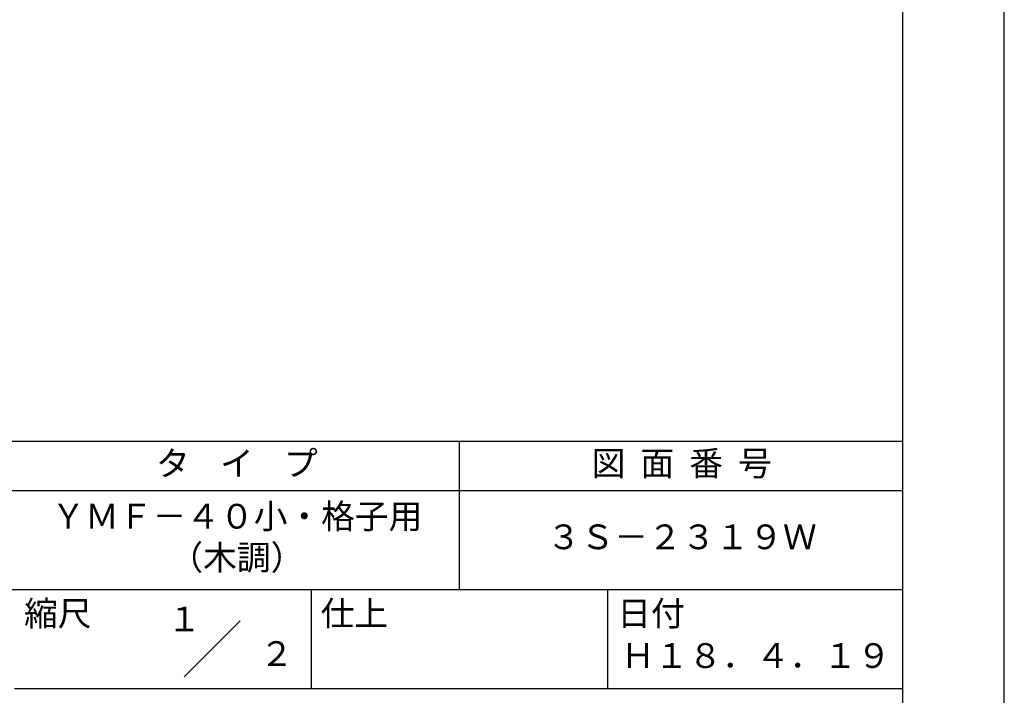
# Model space of a CAD drawing. Extents: x 0 to 420, y 0 to 594.
# Drawn here: x 221 to 420, y 84 to 220 of the extents above; entities that cross this region are included whole.
import ezdxf
from ezdxf.enums import TextEntityAlignment as Align

# ---------------------------------------------------------------- set-up
doc = ezdxf.new("R2010")
doc.units = 0
doc.header["$LTSCALE"] = 0.4
doc.layers.get('DEFPOINTS').update_dxf_attribs({"linetype": 'CONTINUOUS'})
doc.layers.add('TITLE', color=7, linetype='CONTINUOUS')
doc.styles.get("Standard").update_dxf_attribs({"font": 'romans.shx', "bigfont": 'bigfont.shx'})

msp = doc.modelspace()

# ---------------------------------------------------------------- linework, layer by layer
at = {"layer": 'DEFPOINTS', "ltscale": 2}
msp.add_lwpolyline([(0, 0), (420, 0), (420, 594), (0, 594)], close=True, dxfattribs=at)
at = {"layer": 'TITLE', "ltscale": 2}
for p, q in [((40, 135), (399.5, 135)), ((309.75, 135), (309.75, 105)), ((40, 125), (399.5, 125)), ((40, 105), (399.5, 105)), ((279.75, 105), (279.75, 85)), ((339.75, 105), (339.75, 85)), ((254.09314575, 87.34314575), (265.40685425, 98.65685425)), ((219.75, 85), (399.5, 85))]:
    msp.add_line(p, q, dxfattribs=at)
msp.add_lwpolyline([(40, 25.25), (399.5, 25.25), (399.5, 568.75), (40, 568.75)], close=True, dxfattribs=at)

# ---------------------------------------------------------------- texts
for s, p in [('１', (254.12220841, 96.53160983)), ('\u3000\u3000２', (265.97935126, 89.54113545))]:
    msp.add_text(s, height=5, dxfattribs=at).set_placement(p, align=Align.CENTER)
at = {"layer": 'TITLE', "ltscale": 2, "char_height": 5}
for s, insert, width, attachment_point in [('タ    イ    プ', (264.75, 129.85099413), 90, 5), ('図  面  番  号', (354.75, 129.85099413), 90, 5), ('縮尺', (221.70663709, 102.65759279), 12.6845434742, 1), ('仕上', (281.70663709, 102.65759279), 12.6846, 1), ('日付', (341.70663709, 102.65759279), 12.6846, 1), ('Ｈ１８．４．１９', (369.75, 90.98809524), 60, 5)]:
    msp.add_mtext(s, dxfattribs=dict(at, insert=insert, width=width, attachment_point=attachment_point))
at = {"layer": 'TITLE', "char_height": 5, "width": 90, "attachment_point": 5}
for s, insert in [('ＹＭＦ－４０小・格子用\\P（木調）', (264.75, 115)), ('３Ｓ－２３１９Ｗ', (354.75, 115))]:
    msp.add_mtext(s, dxfattribs=dict(at, insert=insert))

doc.saveas('drawing.dxf')
